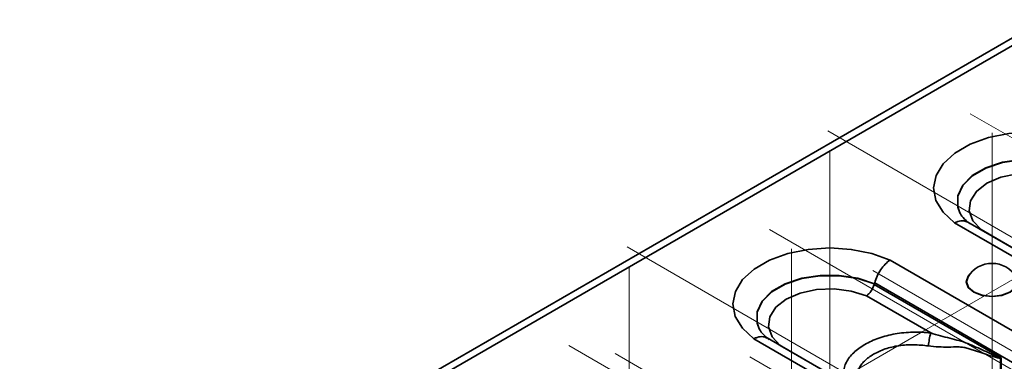
# Model space of a CAD drawing. Units: millimetres. Extents: x 8 to 418, y -29 to 291.
# Drawn here: x 335 to 351, y 150 to 155 of the extents above; entities that cross this region are included whole.
import ezdxf

# ---------------------------------------------------------------- set-up
doc = ezdxf.new("R2010")
doc.units = ezdxf.units.MM
doc.linetypes.add('CENTERX2', pattern=[20.32, 12.7, -2.54, 2.54, -2.54])
doc.layers.add('FORMAT', color=7, linetype='Continuous')

msp = doc.modelspace()

# ---------------------------------------------------------------- linework, layer by layer
at = {"color": 7, "linetype": 'Continuous', "lineweight": 35}
for p, q in [((379.179822, 171.527575), (238.041308, 90.050046)), ((238.222294, 90.032124), (379.360807, 171.509653)), ((349.860215, 152.175693), (364.537396, 143.702737)), ((364.725356, 143.729481), (350.072223, 152.188555)), ((351.314111, 151.472105), (350.283443, 152.067097)), ((363.504743, 143.106598), (348.827561, 151.579555)), ((350.605923, 150.017491), (348.571678, 151.191836)), ((348.581464, 151.214576), (363.226345, 142.760266)), ((348.449898, 151.008614), (349.478959, 150.41455)), ((346.647121, 150.320814), (352.242209, 147.090839)), ((352.442193, 147.110642), (346.859129, 150.333676)), ((348.101018, 149.617226), (347.07035, 150.212218))]:
    msp.add_line(p, q, dxfattribs=at)
at = {"color": 7, "linetype": 'Continuous', "lineweight": 35, "flags": 128}
for points in [[(352.040654, 153.434434), (351.746461, 153.540503), (351.418811, 153.606206), (351.074067, 153.628263), (350.729446, 153.605573), (350.40216, 153.539267), (350.108553, 153.432659), (349.86329, 153.291071), (349.678619, 153.121576), (349.563762, 152.932638), (349.524456, 152.733692), (349.562665, 152.534676), (349.676479, 152.345527), (349.860215, 152.175693)], [(349.942614, 152.336937), (349.910094, 152.430054), (349.910611, 152.606933), (349.990244, 152.777733), (350.143591, 152.930865), (350.360246, 153.055937), (350.625507, 153.144463), (350.921374, 153.190434), (351.22777, 153.190732), (351.523904, 153.145337), (351.78968, 153.057328)], [(351.787192, 153.052789), (351.52191, 153.14037), (351.226465, 153.18547), (350.920867, 153.185035), (350.625811, 153.139094), (350.361281, 153.050759), (350.145189, 152.926012), (349.992172, 152.773302), (349.912592, 152.60297), (349.911839, 152.426552), (349.943024, 152.33597)], [(350.283443, 152.067097), (350.150746, 152.209171), (350.092438, 152.367033), (350.113205, 152.527998), (350.211378, 152.679131), (350.379068, 152.80829), (350.602802, 152.905096), (350.864602, 152.96177), (351.143431, 152.973758), (351.416885, 152.940098), (351.662991, 152.863493)], [(348.827561, 151.579555), (348.533368, 151.685624), (348.205718, 151.751327), (347.860974, 151.773384), (347.516353, 151.750694), (347.189067, 151.684388), (346.89546, 151.57778), (346.650197, 151.436192), (346.465525, 151.266697), (346.350669, 151.077758), (346.311363, 150.878813), (346.349571, 150.679797), (346.463386, 150.490648), (346.647121, 150.320814)], [(350.109696, 151.35932), (350.078686, 151.324507), (350.047274, 151.233342), (350.078686, 151.142176), (350.168141, 151.06489), (350.302019, 151.013249), (350.459939, 150.995115), (350.617859, 151.013249), (350.751737, 151.06489), (350.841192, 151.142176), (350.872604, 151.233342), (350.841192, 151.324507), (350.810182, 151.35932)], [(346.72952, 150.482058), (346.697001, 150.575175), (346.697517, 150.752054), (346.777151, 150.922854), (346.930498, 151.075986), (347.147153, 151.201058), (347.412414, 151.289584), (347.708281, 151.335555), (348.014677, 151.335853), (348.310811, 151.290457), (348.576587, 151.202449)], [(348.574099, 151.19791), (348.308817, 151.28549), (348.013372, 151.33059), (347.707774, 151.330155), (347.412718, 151.284215), (347.148187, 151.19588), (346.932096, 151.071133), (346.779079, 150.918423), (346.699499, 150.748091), (346.698745, 150.571672), (346.729931, 150.481091)], [(350.172389, 151.067527), (350.084237, 151.143688), (350.053282, 151.233526), (350.075717, 151.310422)], [(350.844161, 151.310422), (350.866595, 151.233526), (350.83564, 151.143688), (350.747488, 151.067527), (350.61556, 151.016638), (350.459939, 150.998768), (350.304318, 151.016638), (350.172389, 151.067527)], [(347.07035, 150.212218), (346.937652, 150.354292), (346.879345, 150.512154), (346.900111, 150.673119), (346.998284, 150.824252), (347.165975, 150.953411), (347.389709, 151.050217), (347.651508, 151.106891), (347.930338, 151.118879), (348.203792, 151.085219), (348.449898, 151.008614)]]:
    msp.add_lwpolyline(points, dxfattribs=at)
at = {"color": 7, "linetype": 'Continuous', "lineweight": 35}
for centre, radius, start, end in [((350.459939, 151.079683), 0.448182, 30.9863189, 149.0136811), ((350.676, 150.08786), 1.24082, 164.7348985, 174.5403889), ((351.012019, 150.119518), 0.429003, 193.5775465, 194.4229438)]:
    msp.add_arc(centre, radius, start, end, dxfattribs=at)
msp.add_ellipse((348.289708, 149.771062), major_axis=(0.465929, 1.628649), ratio=0.135914983, start_param=0.537540726, end_param=0.543332674, dxfattribs=at)
for points, knots in [([(350.107224, 152.16417), (350.085226, 152.180696), (350.02139, 152.228654), (349.964182, 152.294258), (349.950589, 152.325812), (349.945711, 152.337135)], [0, 0, 0, 0, 0.252115142, 0.731615162, 1, 1, 1, 1]), ([(349.860215, 152.175693), (349.861528, 152.176363), (349.878968, 152.185253), (349.92969, 152.205769), (350.005321, 152.217732), (350.050472, 152.195421), (350.070668, 152.185442)], [0, 0, 0, 0, 0.016834603, 0.223507437, 0.6526922, 1, 1, 1, 1]), ([(348.581464, 151.214576), (348.591344, 151.251324), (348.604563, 151.287713), (348.637582, 151.359768), (348.657037, 151.394502), (348.700423, 151.458967), (348.724482, 151.488796), (348.77451, 151.54021), (348.801362, 151.562579), (348.827561, 151.579555)], [0, 0, 0, 0, 0.25, 0.25, 0.5, 0.5, 0.75, 0.75, 1, 1, 1, 1]), ([(348.571678, 151.191836), (348.561817, 151.155058), (348.544805, 151.117911), (348.512544, 151.069397), (348.500643, 151.054412), (348.475964, 151.028526), (348.462757, 151.017231), (348.449898, 151.008614)], [0, 0, 0, 0, 0.5, 0.5, 0.75, 0.75, 1, 1, 1, 1]), ([(346.894131, 150.309291), (346.872133, 150.325817), (346.808297, 150.373774), (346.751089, 150.439379), (346.737496, 150.470933), (346.732618, 150.482256)], [0, 0, 0, 0, 0.252115142, 0.731615162, 1, 1, 1, 1]), ([(349.478959, 150.41455), (349.383725, 150.424334), (349.288193, 150.428426), (349.144392, 150.424962), (349.096025, 150.422153), (349.001082, 150.413147), (348.954565, 150.406989), (348.863494, 150.391264), (348.818959, 150.381665), (348.731878, 150.359016), (348.689028, 150.345878), (348.565778, 150.302075), (348.491233, 150.267388), (348.389085, 150.2084), (348.356702, 150.187525), (348.297089, 150.144237), (348.269659, 150.121705), (348.219846, 150.074759), (348.19743, 150.050355), (348.157972, 149.999542), (348.141146, 149.973252), (348.10043, 149.893776), (348.085322, 149.83923), (348.077143, 149.727608), (348.084211, 149.672229), (348.101018, 149.617226)], [0, 0, 0, 0, 0.125, 0.125, 0.1875, 0.1875, 0.25, 0.25, 0.3125, 0.3125, 0.375, 0.375, 0.5, 0.5, 0.5625, 0.5625, 0.625, 0.625, 0.6875, 0.6875, 0.75, 0.75, 0.875, 0.875, 1, 1, 1, 1]), ([(350.595005, 150.018805), (350.589343, 150.019482), (350.583859, 150.021434), (350.572869, 150.025199), (350.567398, 150.027263), (350.551013, 150.03366), (350.540144, 150.038202), (350.507575, 150.052081), (350.48592, 150.061699), (350.420923, 150.090724), (350.377561, 150.110365), (350.290531, 150.14936), (350.246871, 150.168755), (350.159154, 150.207183), (350.115213, 150.226487), (350.02642, 150.263725), (349.979987, 150.278103), (349.884199, 150.30456), (349.83504, 150.316718), (349.685583, 150.354546), (349.583063, 150.381528), (349.478959, 150.41455)], [0, 0, 0, 0, 0.015625, 0.015625, 0.03125, 0.03125, 0.0625, 0.0625, 0.125, 0.125, 0.25, 0.25, 0.375, 0.375, 0.5, 0.5, 0.625, 0.625, 0.75, 0.75, 1, 1, 1, 1]), ([(346.647121, 150.320814), (346.648435, 150.321484), (346.665875, 150.330374), (346.716597, 150.350889), (346.792228, 150.362853), (346.837379, 150.340542), (346.857574, 150.330563)], [0, 0, 0, 0, 0.016834603, 0.223507437, 0.6526922, 1, 1, 1, 1]), ([(348.315382, 149.554233), (348.299528, 149.601428), (348.291756, 149.648667), (348.294649, 149.743832), (348.305253, 149.790422), (348.336271, 149.858461), (348.349328, 149.881036), (348.380637, 149.924441), (348.398645, 149.945179), (348.438944, 149.984941), (348.461267, 150.003951), (348.510017, 150.040263), (348.536618, 150.057681), (348.620704, 150.106487), (348.682203, 150.134634), (348.784149, 150.169294), (348.819728, 150.179552), (348.89258, 150.196832), (348.930153, 150.203868), (349.045694, 150.220308), (349.125561, 150.225054), (349.283906, 150.223466), (349.362583, 150.217247), (349.440809, 150.205917)], [0, 0, 0, 0, 0.125, 0.125, 0.25, 0.25, 0.3125, 0.3125, 0.375, 0.375, 0.4375, 0.4375, 0.5, 0.5, 0.625, 0.625, 0.6875, 0.6875, 0.75, 0.75, 0.875, 0.875, 1, 1, 1, 1]), ([(349.440809, 150.205917), (349.551436, 150.189894), (349.659213, 150.187291), (349.815386, 150.188994), (349.866681, 150.190747), (349.941277, 150.189716), (349.965585, 150.188695), (350.001042, 150.184386), (350.012693, 150.182476), (350.035631, 150.177307), (350.047203, 150.173939), (350.058014, 150.169917)], [0, 0, 0, 0, 0.5, 0.5, 0.75, 0.75, 0.875, 0.875, 0.9375, 0.9375, 1, 1, 1, 1]), ([(350.058014, 150.169917), (350.081201, 150.162609), (350.103947, 150.155486), (350.149598, 150.141037), (350.17233, 150.133801), (350.240259, 150.112026), (350.28519, 150.097409), (350.374525, 150.068248), (350.418928, 150.053612), (350.485412, 150.0331), (350.507547, 150.02647), (350.540859, 150.017964), (350.551988, 150.015349), (350.568763, 150.012476), (350.574347, 150.011692), (350.585483, 150.010982), (350.591045, 150.010712), (350.596537, 150.012663)], [0, 0, 0, 0, 0.125, 0.125, 0.25, 0.25, 0.5, 0.5, 0.75, 0.75, 0.875, 0.875, 0.9375, 0.9375, 0.96875, 0.96875, 1, 1, 1, 1]), ([(350.595005, 150.018805), (350.597883, 150.01846), (350.600754, 150.018116), (350.603617, 150.01777), (350.604386, 150.017677), (350.605155, 150.017584), (350.605923, 150.017491)], [0, 0, 0, 0, 0.00005682434484, 0.00005682434484, 0.00005682434484, 0.00007208670813, 0.00007208670813, 0.00007208670813, 0.00007208670813]), ([(350.596537, 150.012663), (350.599043, 150.013945), (350.601537, 150.015227), (350.604017, 150.016507), (350.604653, 150.016835), (350.605289, 150.017163), (350.605923, 150.017491)], [0, 0, 0, 0, 0.00005399489662, 0.00005399489662, 0.00005399489662, 0.00006784147074, 0.00006784147074, 0.00006784147074, 0.00006784147074]), ([(350.625107, 148.979891), (350.621152, 149.155023), (350.617637, 149.330136), (350.614441, 149.505232), (350.611323, 149.676), (350.608509, 149.846752), (350.605923, 150.017491)], [0.000009541665, 0.000009541665, 0.000009541665, 0.000009541665, 0.002644944267, 0.002644944267, 0.002644944267, 0.005215205985, 0.005215205985, 0.005215205985, 0.005215205985])]:
    msp.add_open_spline(points, degree=3, knots=knots, dxfattribs=at)
for points in [[(348.571678, 151.191836), (348.57226, 151.194005), (348.573089, 151.196061), (348.574099, 151.19791)], [(348.576587, 151.202449), (348.578616, 151.206138), (348.580297, 151.210236), (348.581464, 151.214576)], [(350.596537, 150.012663), (350.591161, 149.680161), (350.584584, 149.347745), (350.575032, 149.015525)]]:
    msp.add_open_spline(points, degree=3, dxfattribs=at)
at = {"layer": 'FORMAT', "linetype": 'CENTERX2', "lineweight": 18, "ltscale": 2}
for p, q in [((354.810191, 151.209962), (350.112056, 153.922138)), ((352.531533, 150.932611), (347.829322, 153.647139)), ((350.459939, 149.042822), (350.459939, 153.614658)), ((347.863444, 153.322174), (347.863444, 147.653765)), ((348.561082, 149.983496), (352.525556, 152.272139)), ((351.597098, 149.355083), (346.898962, 152.067258)), ((349.318439, 149.077732), (344.616229, 151.79226)), ((347.246846, 147.187943), (347.246846, 151.759779)), ((344.650351, 151.467295), (344.650351, 145.798885)), ((360.840792, 144.317848), (348.548969, 151.413766)), ((345.347988, 148.128617), (349.312463, 150.41726)), ((348.384004, 147.500203), (343.685869, 150.212379)), ((351.260225, 146.138833), (344.423737, 150.085454)), ((346.580488, 150.032664), (353.416976, 146.086044))]:
    msp.add_line(p, q, dxfattribs=at)

doc.saveas('drawing.dxf')
